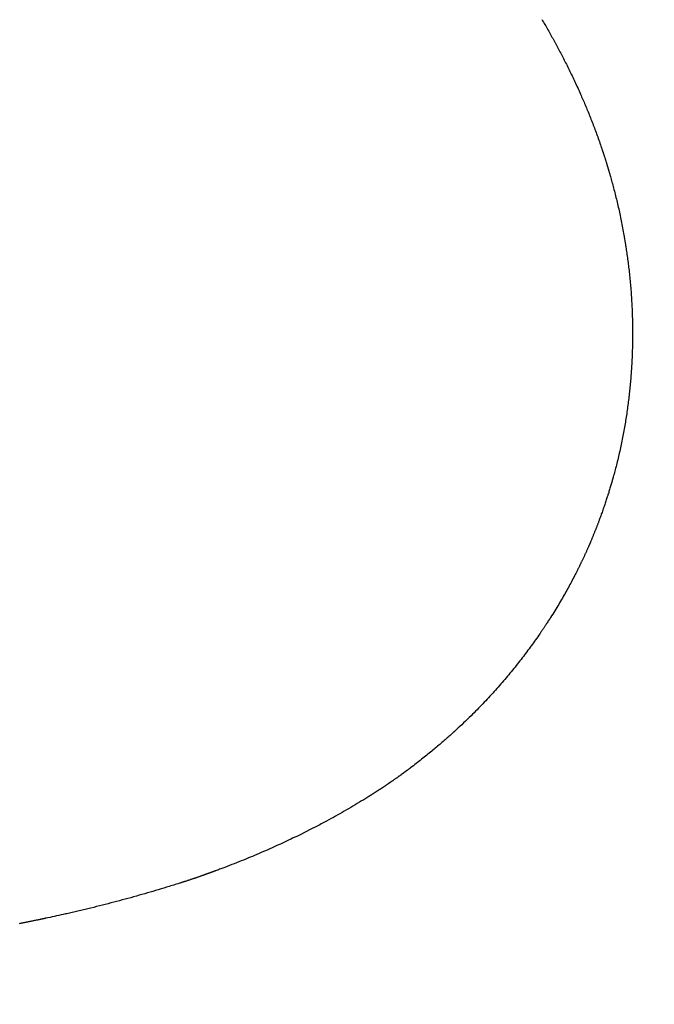
# Model space of a CAD drawing. Extents: x 15.94 to 24.74, y -2.14 to 3.85.
# Drawn here: x 21.45 to 21.47, y 0.73 to 0.78 of the extents above; entities that cross this region are included whole.
import ezdxf

# ---------------------------------------------------------------- set-up
doc = ezdxf.new("R2010")
doc.units = 0
doc.header["$MEASUREMENT"] = 0
doc.layers.add('CK_LEVEL_251', color=7, linetype='CONTINUOUS')
doc.dimstyles.new('DIMSTYLE1', dxfattribs={"dimtxt": 0.09, "dimasz": 0.09, "dimexe": 0.09, "dimexo": 0.0625, "dimgap": 0.09, "dimtad": 0, "dimtih": 1, "dimtoh": 1, "dimdec": 4, "dimzin": 0, "dimtxsty": 'STANDARD', "dimcen": 0.09, "dimazin": 3, "dimtfac": 1, "dimtdec": 4, "dimtofl": 0, "dimtmove": 0, "dimatfit": 3, "dimtolj": 1, "dimtzin": 0})

# ---------------------------------------------------------------- blocks, each defined once
blk = doc.blocks.new('*D5')
at = {"layer": 'CK_LEVEL_251', "color": 4, "linetype": 'CONTINUOUS'}
for p, q in [((21.169989, 1.386445), (21.827217, 1.386445)), ((21.804717, 1.386445), (21.804717, 0.277129)), ((21.804717, -0.393449), (21.804717, -0.046871)), ((20.949816, -0.393449), (21.827217, -0.393449))]:
    blk.add_line(p, q, dxfattribs=at)
at = {"layer": 'CK_LEVEL_251', "color": 4, "linetype": 'CONTINUOUS', "invisible_edges": 4}
for points in [[(21.804717, 1.386445), (21.818217, 1.296445), (21.791217, 1.296445)], [(21.804717, -0.393449), (21.791217, -0.303449), (21.818217, -0.303449)]]:
    blk.add_3dface(points, dxfattribs=at)
at = {"layer": 'CK_LEVEL_251', "color": 4, "linetype": 'CONTINUOUS'}
for s, p in [('  1.78', (21.444717, 0.142129)), ('[45.2mm]', (21.444717, -0.001871))]:
    blk.add_text(s, height=0.09, dxfattribs=at).set_placement(p)

msp = doc.modelspace()

# ---------------------------------------------------------------- linework, layer by layer
at = {"layer": 'CK_LEVEL_251', "color": 131, "linetype": 'CONTINUOUS'}
for points in [[(21.468858, 0.776366, 2.565157), (21.46889, 0.776311, 2.56526), (21.468923, 0.776256, 2.565363), (21.468956, 0.7762, 2.565466), (21.468989, 0.776144, 2.565569), (21.469021, 0.776087, 2.565672), (21.469054, 0.77603, 2.565774), (21.469087, 0.775973, 2.565877), (21.469119, 0.775916, 2.565979), (21.469152, 0.775859, 2.566082), (21.469168, 0.775831, 2.566133), (21.469184, 0.775803, 2.566185), (21.4692, 0.775774, 2.566236), (21.469216, 0.775746, 2.566287), (21.469232, 0.775718, 2.566339), (21.469247, 0.77569, 2.566391), (21.469263, 0.775662, 2.566443), (21.469278, 0.775635, 2.566495), (21.469293, 0.775607, 2.566547), (21.469308, 0.77558, 2.566599), (21.469323, 0.775553, 2.566651), (21.469338, 0.775527, 2.566704), (21.469353, 0.7755, 2.566757), (21.469367, 0.775474, 2.566809), (21.469382, 0.775447, 2.566862), (21.469396, 0.775421, 2.566915), (21.46941, 0.775395, 2.566968), (21.469424, 0.775369, 2.567021), (21.469455, 0.775312, 2.567139), (21.469486, 0.775255, 2.567256), (21.469517, 0.775198, 2.567374), (21.469547, 0.775141, 2.567492), (21.469578, 0.775084, 2.567609), (21.469608, 0.775027, 2.567727), (21.469638, 0.77497, 2.567845), (21.469668, 0.774912, 2.567962), (21.469699, 0.774854, 2.568079), (21.469729, 0.774796, 2.568196), (21.469759, 0.774737, 2.568312), (21.46979, 0.774678, 2.568429), (21.469821, 0.774618, 2.568545), (21.469851, 0.774558, 2.568661), (21.469882, 0.774498, 2.568776), (21.469912, 0.774437, 2.568892), (21.469943, 0.774376, 2.569007), (21.469974, 0.774314, 2.569122), (21.470004, 0.774252, 2.569237), (21.470035, 0.77419, 2.569352), (21.470065, 0.774128, 2.569467), (21.470096, 0.774065, 2.569581), (21.470126, 0.774002, 2.569696), (21.470157, 0.773939, 2.56981), (21.470187, 0.773875, 2.569924), (21.470218, 0.773811, 2.570037), (21.470248, 0.773747, 2.570151), (21.470278, 0.773682, 2.570264), (21.470309, 0.773617, 2.570378), (21.470339, 0.773552, 2.570491), (21.470369, 0.773486, 2.570604), (21.4704, 0.773419, 2.570716), (21.47043, 0.773353, 2.570829), (21.47046, 0.773286, 2.570941), (21.47049, 0.773219, 2.571053), (21.470521, 0.773151, 2.571165), (21.470546, 0.773093, 2.57126), (21.470572, 0.773035, 2.571355), (21.470597, 0.772976, 2.57145), (21.470623, 0.772918, 2.571544), (21.470648, 0.772859, 2.571639), (21.470674, 0.7728, 2.571733), (21.470699, 0.77274, 2.571827), (21.470724, 0.77268, 2.571921), (21.47075, 0.77262, 2.572015), (21.470775, 0.77256, 2.572109), (21.4708, 0.7725, 2.572202), (21.470825, 0.772439, 2.572295), (21.47085, 0.772378, 2.572388), (21.470875, 0.772317, 2.572481), (21.4709, 0.772255, 2.572574), (21.470925, 0.772194, 2.572667), (21.470949, 0.772132, 2.572759), (21.470974, 0.772069, 2.572851), (21.470999, 0.772007, 2.572943), (21.471023, 0.771944, 2.573035), (21.471048, 0.771881, 2.573127), (21.471072, 0.771817, 2.573218), (21.471096, 0.771754, 2.57331), (21.47112, 0.77169, 2.573401), (21.471145, 0.771625, 2.573492), (21.471169, 0.771561, 2.573583), (21.471192, 0.771496, 2.573674), (21.471216, 0.771431, 2.573764), (21.47124, 0.771366, 2.573855), (21.471264, 0.7713, 2.573945), (21.471287, 0.771234, 2.574035), (21.471311, 0.771168, 2.574125), (21.471334, 0.771102, 2.574215), (21.471357, 0.771035, 2.574305), (21.471381, 0.770968, 2.574394), (21.471404, 0.7709, 2.574483), (21.47141, 0.770882, 2.574508), (21.471416, 0.770863, 2.574532), (21.471423, 0.770845, 2.574557), (21.471429, 0.770826, 2.574581), (21.471435, 0.770808, 2.574605), (21.471442, 0.770789, 2.57463), (21.471448, 0.77077, 2.574654), (21.471454, 0.770752, 2.574678), (21.471461, 0.770733, 2.574702), (21.471466, 0.770718, 2.574722), (21.471471, 0.770702, 2.574741), (21.471476, 0.770687, 2.574761), (21.471481, 0.770672, 2.57478), (21.471486, 0.770657, 2.5748), (21.471492, 0.770641, 2.574819), (21.471497, 0.770626, 2.574839), (21.471502, 0.77061, 2.574858), (21.471507, 0.770595, 2.574878), (21.471515, 0.77057, 2.574909), (21.471523, 0.770546, 2.57494), (21.471532, 0.770521, 2.574971), (21.47154, 0.770496, 2.575002), (21.471548, 0.770471, 2.575033), (21.471556, 0.770447, 2.575065), (21.471564, 0.770422, 2.575096), (21.471572, 0.770398, 2.575127), (21.471579, 0.770373, 2.575159), (21.471587, 0.770349, 2.575191), (21.471594, 0.770326, 2.575223), (21.471602, 0.770302, 2.575255), (21.471609, 0.770278, 2.575287), (21.471616, 0.770255, 2.575319), (21.471623, 0.770232, 2.575352), (21.47163, 0.770209, 2.575385), (21.471637, 0.770187, 2.575418), (21.471644, 0.770164, 2.575451), (21.471648, 0.77015, 2.575471), (21.471652, 0.770136, 2.575492), (21.471656, 0.770123, 2.575513), (21.47166, 0.770109, 2.575534), (21.471664, 0.770095, 2.575554), (21.471668, 0.770082, 2.575575), (21.471672, 0.770068, 2.575596), (21.471676, 0.770055, 2.575617), (21.47168, 0.770042, 2.575638), (21.471685, 0.770025, 2.575665), (21.47169, 0.770009, 2.575691), (21.471695, 0.769993, 2.575717), (21.4717, 0.769976, 2.575743), (21.471705, 0.76996, 2.575769), (21.471709, 0.769944, 2.575796), (21.471714, 0.769928, 2.575822), (21.471719, 0.769912, 2.575848), (21.471724, 0.769895, 2.575875), (21.471733, 0.769863, 2.575927), (21.471743, 0.769831, 2.575979), (21.471752, 0.769799, 2.576032), (21.471762, 0.769766, 2.576084), (21.471771, 0.769734, 2.576136), (21.471781, 0.769701, 2.576188), (21.47179, 0.769669, 2.57624), (21.4718, 0.769636, 2.576292), (21.471809, 0.769603, 2.576343), (21.471826, 0.769541, 2.576438), (21.471844, 0.769479, 2.576533), (21.471861, 0.769417, 2.576627), (21.471879, 0.769354, 2.576721), (21.471896, 0.76929, 2.576815), (21.471913, 0.769226, 2.576908), (21.471931, 0.769161, 2.577001), (21.471948, 0.769096, 2.577094), (21.471965, 0.76903, 2.577186), (21.471983, 0.768964, 2.577277), (21.472, 0.768898, 2.577369), (21.472017, 0.76883, 2.57746), (21.472034, 0.768763, 2.57755), (21.472051, 0.768695, 2.57764), (21.472068, 0.768626, 2.57773), (21.472084, 0.768557, 2.577819), (21.472101, 0.768487, 2.577908), (21.472118, 0.768416, 2.577997), (21.472134, 0.768346, 2.578085), (21.472151, 0.768274, 2.578173), (21.472167, 0.768202, 2.57826), (21.472183, 0.76813, 2.578347), (21.472199, 0.768057, 2.578434), (21.472215, 0.767983, 2.57852), (21.472231, 0.767909, 2.578605), (21.472247, 0.767835, 2.57869), (21.472262, 0.76776, 2.578775), (21.472277, 0.767685, 2.578859), (21.472293, 0.767609, 2.578943), (21.472308, 0.767532, 2.579027), (21.472323, 0.767455, 2.579109), (21.472337, 0.767377, 2.579192), (21.472352, 0.767299, 2.579274), (21.472366, 0.76722, 2.579356), (21.472381, 0.767141, 2.579437), (21.472395, 0.767061, 2.579518), (21.472398, 0.767041, 2.579537), (21.472402, 0.767022, 2.579557), (21.472405, 0.767002, 2.579577), (21.472408, 0.766983, 2.579597), (21.472411, 0.766963, 2.579617), (21.472415, 0.766945, 2.579637), (21.472418, 0.766926, 2.579658), (21.472421, 0.766908, 2.579679), (21.472424, 0.76689, 2.5797), (21.472432, 0.766844, 2.579759), (21.472439, 0.766801, 2.579822), (21.472445, 0.766761, 2.579886), (21.472451, 0.766724, 2.579952), (21.472457, 0.766688, 2.580019), (21.472463, 0.766652, 2.580087), (21.472468, 0.766618, 2.580155), (21.472473, 0.766583, 2.580224), (21.472479, 0.766548, 2.580292), (21.472487, 0.76649, 2.580397), (21.472496, 0.76643, 2.580501), (21.472506, 0.766368, 2.580603), (21.472515, 0.766303, 2.580704), (21.472524, 0.766237, 2.580804), (21.472534, 0.766169, 2.580903), (21.472543, 0.766101, 2.581), (21.472553, 0.766031, 2.581098), (21.472562, 0.765962, 2.581195), (21.472571, 0.765892, 2.581292), (21.47258, 0.765823, 2.581388), (21.472589, 0.765753, 2.581485), (21.472597, 0.765682, 2.581581), (21.472606, 0.765611, 2.581677), (21.472614, 0.76554, 2.581772), (21.472622, 0.765468, 2.581867), (21.47263, 0.765396, 2.581962), (21.472637, 0.765323, 2.582056), (21.472645, 0.765249, 2.582149), (21.472652, 0.765174, 2.582242), (21.47266, 0.765098, 2.582334), (21.472667, 0.765022, 2.582426), (21.472674, 0.764945, 2.582517), (21.47268, 0.764868, 2.582608), (21.472687, 0.76479, 2.582698), (21.472693, 0.764711, 2.582787), (21.472699, 0.764631, 2.582876), (21.472705, 0.764551, 2.582965), (21.472711, 0.76447, 2.583053), (21.472716, 0.764389, 2.583141), (21.472721, 0.764307, 2.583229), (21.472726, 0.764224, 2.583316), (21.472731, 0.764141, 2.583402), (21.472735, 0.764058, 2.583489), (21.472739, 0.763973, 2.583574), (21.472743, 0.763889, 2.583659), (21.472744, 0.763858, 2.58369), (21.472745, 0.763827, 2.583721), (21.472747, 0.763796, 2.583752), (21.472748, 0.763765, 2.583783), (21.472749, 0.763735, 2.583815), (21.47275, 0.763704, 2.583846), (21.472751, 0.763674, 2.583878), (21.472752, 0.763645, 2.58391), (21.472753, 0.763615, 2.583942), (21.472755, 0.763541, 2.58403), (21.472757, 0.76347, 2.584119), (21.472759, 0.763401, 2.584211), (21.47276, 0.763334, 2.584304), (21.472761, 0.763269, 2.584399), (21.472762, 0.763205, 2.584494), (21.472763, 0.76314, 2.58459), (21.472764, 0.763076, 2.584686), (21.472764, 0.763011, 2.584781), (21.472765, 0.762945, 2.584875), (21.472765, 0.762878, 2.584968), (21.472765, 0.76281, 2.58506), (21.472764, 0.762741, 2.585152), (21.472764, 0.762671, 2.585243), (21.472764, 0.762601, 2.585334), (21.472763, 0.76253, 2.585424), (21.472762, 0.762459, 2.585515), (21.472761, 0.762388, 2.585605), (21.472759, 0.762321, 2.585691), (21.472758, 0.762253, 2.585778), (21.472756, 0.762185, 2.585864), (21.472754, 0.762117, 2.585951), (21.472752, 0.762049, 2.586037), (21.47275, 0.761981, 2.586123), (21.472747, 0.761913, 2.586209), (21.472745, 0.761845, 2.586295), (21.472742, 0.761776, 2.586381), (21.472739, 0.761708, 2.586466), (21.472735, 0.761639, 2.586551), (21.472732, 0.76157, 2.586635), (21.472728, 0.761501, 2.58672), (21.472724, 0.761432, 2.586804), (21.47272, 0.761362, 2.586888), (21.472716, 0.761292, 2.586972), (21.472711, 0.761223, 2.587056), (21.472706, 0.761153, 2.58714), (21.472701, 0.761083, 2.587223), (21.472696, 0.761013, 2.587306), (21.472691, 0.760943, 2.587389), (21.472685, 0.760872, 2.587471), (21.472679, 0.760802, 2.587554), (21.472673, 0.760732, 2.587636), (21.472667, 0.760661, 2.587719), (21.47266, 0.76059, 2.587801), (21.472654, 0.760519, 2.587883), (21.472647, 0.760448, 2.587965), (21.472639, 0.760377, 2.588046), (21.472632, 0.760306, 2.588128), (21.472624, 0.760235, 2.588209), (21.472616, 0.760163, 2.58829), (21.472608, 0.760091, 2.588371), (21.4726, 0.76002, 2.588452), (21.472591, 0.759948, 2.588533), (21.472582, 0.759876, 2.588613), (21.472573, 0.759804, 2.588694), (21.472563, 0.759732, 2.588774), (21.472554, 0.759659, 2.588854), (21.472544, 0.759587, 2.588934), (21.472534, 0.759515, 2.589014), (21.472523, 0.759442, 2.589094), (21.472513, 0.759369, 2.589173), (21.472502, 0.759297, 2.589253), (21.472491, 0.759224, 2.589332), (21.472479, 0.759151, 2.589412), (21.472468, 0.759078, 2.589491), (21.472456, 0.759005, 2.58957), (21.472444, 0.758932, 2.589649), (21.472431, 0.758858, 2.589728), (21.472418, 0.758785, 2.589807), (21.472405, 0.758711, 2.589886), (21.472392, 0.758637, 2.589964), (21.472378, 0.758564, 2.590042), (21.472365, 0.758489, 2.590121), (21.47235, 0.758415, 2.590199), (21.472336, 0.758341, 2.590277), (21.472321, 0.758266, 2.590355), (21.472306, 0.758192, 2.590433), (21.472291, 0.758118, 2.590511), (21.472276, 0.758043, 2.590589), (21.47226, 0.757969, 2.590667), (21.472244, 0.757896, 2.590745), (21.472228, 0.757822, 2.590824), (21.472212, 0.757748, 2.590902), (21.472195, 0.757674, 2.590981), (21.472178, 0.7576, 2.59106), (21.472161, 0.757526, 2.591138), (21.472143, 0.757451, 2.591215), (21.472125, 0.757375, 2.591292), (21.472106, 0.757299, 2.591367), (21.472087, 0.757221, 2.591442), (21.47207, 0.757155, 2.591504), (21.472053, 0.757088, 2.591566), (21.472036, 0.757022, 2.591627), (21.472018, 0.756956, 2.591689), (21.472001, 0.756891, 2.591752), (21.471984, 0.756828, 2.591816), (21.471968, 0.756766, 2.591882), (21.471951, 0.756707, 2.59195), (21.471936, 0.756651, 2.592021), (21.471931, 0.756634, 2.592044), (21.471926, 0.756616, 2.592068), (21.471921, 0.756599, 2.592092), (21.471917, 0.756582, 2.592117), (21.471912, 0.756566, 2.592141), (21.471907, 0.756549, 2.592166), (21.471903, 0.756533, 2.59219), (21.471898, 0.756517, 2.592215), (21.471893, 0.7565, 2.59224), (21.471881, 0.756458, 2.592304), (21.471869, 0.756415, 2.592367), (21.471856, 0.756372, 2.59243), (21.471843, 0.756329, 2.592493), (21.471831, 0.756285, 2.592556), (21.471818, 0.756241, 2.592619), (21.471804, 0.756197, 2.592681), (21.471791, 0.756153, 2.592743), (21.471778, 0.756108, 2.592805), (21.471764, 0.756063, 2.592866), (21.47175, 0.756018, 2.592928), (21.471736, 0.755973, 2.592989), (21.471722, 0.755928, 2.593049), (21.471707, 0.755882, 2.59311), (21.471693, 0.755836, 2.59317), (21.471678, 0.755789, 2.593231), (21.471663, 0.755743, 2.59329), (21.471648, 0.755696, 2.59335), (21.471633, 0.755649, 2.59341), (21.471617, 0.755602, 2.593469), (21.471601, 0.755554, 2.593528), (21.471586, 0.755507, 2.593587), (21.471569, 0.755459, 2.593645), (21.471553, 0.755411, 2.593703), (21.471537, 0.755362, 2.593761), (21.47152, 0.755314, 2.593819), (21.471503, 0.755265, 2.593877), (21.471486, 0.755216, 2.593934), (21.471469, 0.755167, 2.593991), (21.471451, 0.755117, 2.594048), (21.471434, 0.755067, 2.594105), (21.471416, 0.755017, 2.594162), (21.471398, 0.754967, 2.594218), (21.471379, 0.754917, 2.594274), (21.471361, 0.754867, 2.59433), (21.471342, 0.754816, 2.594386), (21.471332, 0.754789, 2.594415), (21.471322, 0.754763, 2.594444), (21.471312, 0.754736, 2.594473), (21.471302, 0.754709, 2.594502), (21.471292, 0.754683, 2.59453), (21.471282, 0.754656, 2.594559), (21.471272, 0.754629, 2.594588), (21.471262, 0.754603, 2.594617), (21.471252, 0.754576, 2.594646), (21.471241, 0.754549, 2.594677), (21.47123, 0.754521, 2.594708), (21.471219, 0.754493, 2.594739), (21.471209, 0.754465, 2.59477), (21.471198, 0.754438, 2.594801), (21.471187, 0.754411, 2.594833), (21.471177, 0.754383, 2.594864), (21.471166, 0.754356, 2.594896), (21.471155, 0.754329, 2.594927), (21.471144, 0.7543, 2.594962), (21.471132, 0.754271, 2.594997), (21.47112, 0.754243, 2.595032), (21.471109, 0.754214, 2.595067), (21.471098, 0.754186, 2.595102), (21.471086, 0.754158, 2.595138), (21.471075, 0.754131, 2.595174), (21.471064, 0.754103, 2.59521), (21.471053, 0.754076, 2.595247), (21.471041, 0.754047, 2.595288), (21.471029, 0.754018, 2.595329), (21.471017, 0.753989, 2.595371), (21.471005, 0.75396, 2.595413), (21.470993, 0.753932, 2.595454), (21.470981, 0.753904, 2.595497), (21.470969, 0.753876, 2.595539), (21.470958, 0.753848, 2.595581), (21.470946, 0.75382, 2.595623), (21.470945, 0.753818, 2.595626), (21.470944, 0.753816, 2.59563), (21.470943, 0.753813, 2.595633), (21.470942, 0.753811, 2.595636), (21.470941, 0.753809, 2.59564), (21.47094, 0.753807, 2.595643), (21.470939, 0.753804, 2.595646), (21.470938, 0.753802, 2.595649), (21.470937, 0.7538, 2.595652), (21.470935, 0.753795, 2.595658), (21.470933, 0.753791, 2.595663), (21.470931, 0.753786, 2.595669), (21.470929, 0.753781, 2.595674), (21.470927, 0.753776, 2.595679), (21.470925, 0.753771, 2.595684), (21.470923, 0.753766, 2.595689), (21.470921, 0.753761, 2.595694), (21.470918, 0.753756, 2.595699), (21.470914, 0.753745, 2.595708), (21.470909, 0.753733, 2.595717), (21.470904, 0.753722, 2.595726), (21.470898, 0.75371, 2.595734), (21.470893, 0.753697, 2.595742), (21.470888, 0.753685, 2.595749), (21.470882, 0.753672, 2.595757), (21.470877, 0.75366, 2.595763), (21.470871, 0.753647, 2.59577), (21.470861, 0.753624, 2.595781), (21.470851, 0.7536, 2.59579), (21.470841, 0.753577, 2.595799), (21.47083, 0.753553, 2.595807), (21.470819, 0.753529, 2.595815), (21.470809, 0.753505, 2.595821), (21.470798, 0.75348, 2.595827), (21.470787, 0.753456, 2.595832), (21.470776, 0.753431, 2.595837), (21.470763, 0.753404, 2.595842), (21.470751, 0.753376, 2.595846), (21.470738, 0.753349, 2.59585), (21.470726, 0.753321, 2.595853), (21.470713, 0.753293, 2.595856), (21.4707, 0.753266, 2.595859), (21.470688, 0.753238, 2.59586), (21.470675, 0.753211, 2.595862), (21.470662, 0.753183, 2.595863), (21.470649, 0.753155, 2.595864), (21.470636, 0.753128, 2.595864), (21.470623, 0.7531, 2.595865), (21.47061, 0.753073, 2.595864), (21.470597, 0.753045, 2.595864), (21.470583, 0.753017, 2.595863), (21.47057, 0.75299, 2.595862), (21.470557, 0.752962, 2.595861), (21.470543, 0.752935, 2.59586), (21.470542, 0.752932, 2.59586), (21.470541, 0.75293, 2.59586), (21.47054, 0.752927, 2.595859), (21.470539, 0.752925, 2.595859), (21.470537, 0.752923, 2.595859), (21.470536, 0.75292, 2.595859), (21.470535, 0.752918, 2.595859), (21.470534, 0.752915, 2.595859), (21.470533, 0.752913, 2.595859), (21.470532, 0.752911, 2.595858), (21.470531, 0.75291, 2.595858), (21.470531, 0.752909, 2.595858), (21.47053, 0.752908, 2.595858), (21.47053, 0.752906, 2.595858), (21.470529, 0.752905, 2.595858), (21.470528, 0.752904, 2.595858), (21.470528, 0.752902, 2.595858), (21.470527, 0.752901, 2.595858), (21.470527, 0.752901, 2.595858), (21.470526, 0.7529, 2.595858), (21.470526, 0.752899, 2.595858), (21.470526, 0.752899, 2.595858), (21.470525, 0.752898, 2.595858), (21.470525, 0.752897, 2.595858), (21.470525, 0.752897, 2.595858), (21.470524, 0.752896, 2.595857), (21.470524, 0.752895, 2.595857), (21.470524, 0.752895, 2.595857), (21.470524, 0.752895, 2.595857), (21.470524, 0.752894, 2.595857), (21.470524, 0.752894, 2.595857), (21.470523, 0.752894, 2.595857), (21.470523, 0.752893, 2.595857), (21.470523, 0.752893, 2.595857), (21.470523, 0.752893, 2.595857), (21.470523, 0.752892, 2.595857), (21.470523, 0.752892, 2.595857), (21.470523, 0.752892, 2.595857), (21.470522, 0.752892, 2.595857), (21.470522, 0.752892, 2.595857), (21.470522, 0.752891, 2.595857), (21.470522, 0.752891, 2.595857), (21.470522, 0.752891, 2.595857), (21.470522, 0.752891, 2.595857), (21.470522, 0.752891, 2.595857), (21.470497, 0.75284, 2.595872), (21.470477, 0.752799, 2.595903), (21.47046, 0.752765, 2.595947), (21.470447, 0.752738, 2.596001), (21.470435, 0.752715, 2.596064), (21.470426, 0.752696, 2.596133), (21.470416, 0.752678, 2.596204), (21.470407, 0.75266, 2.596275), (21.470398, 0.75264, 2.596344), (21.470386, 0.752618, 2.596408), (21.470374, 0.752593, 2.596468), (21.47036, 0.752566, 2.596524), (21.470345, 0.752538, 2.596577), (21.47033, 0.752507, 2.596628), (21.470314, 0.752475, 2.596676), (21.470297, 0.752443, 2.596724), (21.47028, 0.75241, 2.596771), (21.470263, 0.752378, 2.596818), (21.47023, 0.752313, 2.596915), (21.470197, 0.75225, 2.597013), (21.470164, 0.752188, 2.597114), (21.470132, 0.752127, 2.597216), (21.470099, 0.752065, 2.59732), (21.470066, 0.752004, 2.597424), (21.470033, 0.751943, 2.597527), (21.469999, 0.751881, 2.597631), (21.469964, 0.751818, 2.597733), (21.469929, 0.751754, 2.597834), (21.469893, 0.751689, 2.597934), (21.469856, 0.751624, 2.598032), (21.469818, 0.751557, 2.59813), (21.46978, 0.75149, 2.598226), (21.469741, 0.751423, 2.598322), (21.469702, 0.751355, 2.598418), (21.469662, 0.751286, 2.598512), (21.469621, 0.751218, 2.598607), (21.469581, 0.751149, 2.598702), (21.469539, 0.75108, 2.598797), (21.469497, 0.75101, 2.598892), (21.469455, 0.75094, 2.598986), (21.469412, 0.75087, 2.59908), (21.469368, 0.7508, 2.599173), (21.469324, 0.750728, 2.599265), (21.469278, 0.750656, 2.599356), (21.469232, 0.750583, 2.599446), (21.469208, 0.750546, 2.599492), (21.469184, 0.750508, 2.599538), (21.469159, 0.75047, 2.599583), (21.469135, 0.750432, 2.599629), (21.46911, 0.750394, 2.599675), (21.469086, 0.750357, 2.599721), (21.469062, 0.75032, 2.599767), (21.469038, 0.750284, 2.599815), (21.469015, 0.750248, 2.599862), (21.468999, 0.750225, 2.599895), (21.468984, 0.750202, 2.599928), (21.468969, 0.750179, 2.599961), (21.468954, 0.750157, 2.599995), (21.468939, 0.750135, 2.600029), (21.468924, 0.750113, 2.600063), (21.46891, 0.750092, 2.600098), (21.468896, 0.750071, 2.600133), (21.468882, 0.750051, 2.600168), (21.468869, 0.750031, 2.600204), (21.468856, 0.750011, 2.600241), (21.468842, 0.749992, 2.600277), (21.46883, 0.749973, 2.600314), (21.468817, 0.749954, 2.600351), (21.468804, 0.749936, 2.600388), (21.468791, 0.749917, 2.600425), (21.468779, 0.749899, 2.600463), (21.468766, 0.74988, 2.6005), (21.468723, 0.749818, 2.600623), (21.468679, 0.749755, 2.600746), (21.468634, 0.749691, 2.600868), (21.468588, 0.749627, 2.60099), (21.468542, 0.749562, 2.601111), (21.468496, 0.749496, 2.601232), (21.468449, 0.749431, 2.601352), (21.468401, 0.749366, 2.601472), (21.468354, 0.7493, 2.601593), (21.468305, 0.749234, 2.601715), (21.468257, 0.749168, 2.601837), (21.468208, 0.749103, 2.601959), (21.468158, 0.749037, 2.602081), (21.468109, 0.748972, 2.602203), (21.468059, 0.748906, 2.602325), (21.468009, 0.748841, 2.602447), (21.467959, 0.748776, 2.602569), (21.467908, 0.74871, 2.60269), (21.467856, 0.748644, 2.602813), (21.467804, 0.748578, 2.602935), (21.467752, 0.748512, 2.603058), (21.467699, 0.748446, 2.60318), (21.467645, 0.74838, 2.603302), (21.467592, 0.748313, 2.603424), (21.467538, 0.748247, 2.603545), (21.467483, 0.748181, 2.603667), (21.467429, 0.748115, 2.603788), (21.467373, 0.748049, 2.60391), (21.467318, 0.747982, 2.604032), (21.467261, 0.747916, 2.604154), (21.467205, 0.74785, 2.604276), (21.467148, 0.747783, 2.604397), (21.467091, 0.747717, 2.604519), (21.467033, 0.747651, 2.60464), (21.466975, 0.747585, 2.604761), (21.466916, 0.747518, 2.604881), (21.466857, 0.747452, 2.605002), (21.466798, 0.747386, 2.605122), (21.466738, 0.74732, 2.605242), (21.466678, 0.747254, 2.605362), (21.466617, 0.747188, 2.605482), (21.466557, 0.747123, 2.605602), (21.466496, 0.747057, 2.605722), (21.466435, 0.746992, 2.605842), (21.466374, 0.746928, 2.605963), (21.466313, 0.746864, 2.606083), (21.466252, 0.7468, 2.606203), (21.46619, 0.746736, 2.606324), (21.466128, 0.746672, 2.606444), (21.466066, 0.746608, 2.606563), (21.466002, 0.746544, 2.606682), (21.465937, 0.746479, 2.606801), (21.465871, 0.746413, 2.606918), (21.465803, 0.746347, 2.607034), (21.465724, 0.746269, 2.607166), (21.465643, 0.746191, 2.607296), (21.465562, 0.746114, 2.607427), (21.465482, 0.746037, 2.607558), (21.465403, 0.745962, 2.607691), (21.465326, 0.74589, 2.607826), (21.465252, 0.745821, 2.607964), (21.465182, 0.745756, 2.608105), (21.465117, 0.745697, 2.608252), (21.465106, 0.745687, 2.608278), (21.465095, 0.745677, 2.608305), (21.465085, 0.745667, 2.608332), (21.465074, 0.745658, 2.608358), (21.465064, 0.745648, 2.608385), (21.465053, 0.745639, 2.608413), (21.465043, 0.74563, 2.60844), (21.465033, 0.74562, 2.608467), (21.465023, 0.745611, 2.608494), (21.464982, 0.745574, 2.608603), (21.464941, 0.745537, 2.608711), (21.464899, 0.745501, 2.608819), (21.464858, 0.745463, 2.608927), (21.464816, 0.745426, 2.609035), (21.464773, 0.745388, 2.609142), (21.46473, 0.745351, 2.609249), (21.464686, 0.745312, 2.609356), (21.464642, 0.745273, 2.609462), (21.464597, 0.745234, 2.609567), (21.464551, 0.745195, 2.609672), (21.464505, 0.745154, 2.609776), (21.464457, 0.745114, 2.609879), (21.464409, 0.745073, 2.609983), (21.464361, 0.745031, 2.610085), (21.464311, 0.74499, 2.610187), (21.464262, 0.744948, 2.610289), (21.464211, 0.744905, 2.61039), (21.46416, 0.744863, 2.610491), (21.464108, 0.74482, 2.610592), (21.464055, 0.744776, 2.610692), (21.464002, 0.744733, 2.610791), (21.463949, 0.744689, 2.610891), (21.463895, 0.744645, 2.61099), (21.46384, 0.744601, 2.611088), (21.463785, 0.744557, 2.611186), (21.463729, 0.744513, 2.611284), (21.463673, 0.744468, 2.611382), (21.463616, 0.744423, 2.61148), (21.463558, 0.744378, 2.611577), (21.4635, 0.744332, 2.611674), (21.463441, 0.744286, 2.61177), (21.463381, 0.744241, 2.611866), (21.46332, 0.744194, 2.611961), (21.463259, 0.744148, 2.612055), (21.463197, 0.744101, 2.612149), (21.463187, 0.744093, 2.612165), (21.463176, 0.744085, 2.612181), (21.463165, 0.744077, 2.612197), (21.463154, 0.744069, 2.612213), (21.463143, 0.74406, 2.612229), (21.463132, 0.744052, 2.612245), (21.463121, 0.744044, 2.612261), (21.46311, 0.744036, 2.612277), (21.463099, 0.744028, 2.612293), (21.463091, 0.744022, 2.612304), (21.463083, 0.744016, 2.612316), (21.463075, 0.74401, 2.612327), (21.463067, 0.744004, 2.612339), (21.46306, 0.743998, 2.61235), (21.463052, 0.743992, 2.612362), (21.463044, 0.743987, 2.612374), (21.463037, 0.743981, 2.612386), (21.463029, 0.743976, 2.612398), (21.463022, 0.743971, 2.61241), (21.463015, 0.743965, 2.612422), (21.463009, 0.743961, 2.612435), (21.463002, 0.743956, 2.612448), (21.462996, 0.743951, 2.61246), (21.46299, 0.743947, 2.612473), (21.462984, 0.743942, 2.612486), (21.462978, 0.743938, 2.612499), (21.462972, 0.743934, 2.612513), (21.462969, 0.743931, 2.612521), (21.462965, 0.743929, 2.612529), (21.462962, 0.743926, 2.612538), (21.462959, 0.743924, 2.612546), (21.462956, 0.743922, 2.612555), (21.462953, 0.743919, 2.612563), (21.46295, 0.743917, 2.612571), (21.462947, 0.743915, 2.61258), (21.462944, 0.743913, 2.612589), (21.46294, 0.74391, 2.612599), (21.462937, 0.743908, 2.61261), (21.462933, 0.743905, 2.61262), (21.46293, 0.743903, 2.612631), (21.462926, 0.7439, 2.612642), (21.462923, 0.743898, 2.612652), (21.462919, 0.743895, 2.612663), (21.462916, 0.743893, 2.612674), (21.462913, 0.74389, 2.612685), (21.462905, 0.743885, 2.612708), (21.462897, 0.743879, 2.612732), (21.462889, 0.743873, 2.612755), (21.462881, 0.743867, 2.612778), (21.462873, 0.743861, 2.612802), (21.462865, 0.743855, 2.612825), (21.462856, 0.743849, 2.612848), (21.462847, 0.743842, 2.61287), (21.462838, 0.743836, 2.612893), (21.462828, 0.743829, 2.612916), (21.462819, 0.743822, 2.612938), (21.462809, 0.743815, 2.61296), (21.462799, 0.743807, 2.612982), (21.462788, 0.7438, 2.613004), (21.462777, 0.743792, 2.613026), (21.462767, 0.743784, 2.613047), (21.462755, 0.743776, 2.613068), (21.462744, 0.743768, 2.61309), (21.462729, 0.743757, 2.613117), (21.462714, 0.743746, 2.613144), (21.462698, 0.743735, 2.61317), (21.462682, 0.743723, 2.613196), (21.462665, 0.743711, 2.613222), (21.462648, 0.743699, 2.613248), (21.462631, 0.743687, 2.613273), (21.462614, 0.743675, 2.613298), (21.462596, 0.743662, 2.613322), (21.462578, 0.743649, 2.613347), (21.46256, 0.743636, 2.61337), (21.462541, 0.743623, 2.613394), (21.462522, 0.743609, 2.613417), (21.462503, 0.743596, 2.61344), (21.462483, 0.743582, 2.613463), (21.462463, 0.743568, 2.613485), (21.462443, 0.743554, 2.613507), (21.462423, 0.74354, 2.613528), (21.462417, 0.743536, 2.613534), (21.462412, 0.743533, 2.61354), (21.462407, 0.743529, 2.613545), (21.462401, 0.743525, 2.613551), (21.462396, 0.743522, 2.613556), (21.462391, 0.743518, 2.613562), (21.462385, 0.743514, 2.613567), (21.46238, 0.74351, 2.613573), (21.462374, 0.743507, 2.613578), (21.462367, 0.743502, 2.613586), (21.46236, 0.743497, 2.613593), (21.462353, 0.743492, 2.613601), (21.462346, 0.743487, 2.613609), (21.462339, 0.743482, 2.613616), (21.462331, 0.743477, 2.613624), (21.462324, 0.743472, 2.613631), (21.462317, 0.743468, 2.613639), (21.46231, 0.743463, 2.613647), (21.462301, 0.743457, 2.613656), (21.462293, 0.743451, 2.613666), (21.462284, 0.743445, 2.613675), (21.462275, 0.743439, 2.613685), (21.462267, 0.743433, 2.613694), (21.462258, 0.743427, 2.613704), (21.46225, 0.743422, 2.613714), (21.462241, 0.743416, 2.613724), (21.462233, 0.74341, 2.613733), (21.462223, 0.743404, 2.613745), (21.462213, 0.743397, 2.613757), (21.462203, 0.74339, 2.613768), (21.462194, 0.743384, 2.61378), (21.462184, 0.743377, 2.613792), (21.462174, 0.743371, 2.613804), (21.462165, 0.743364, 2.613815), (21.462155, 0.743358, 2.613827), (21.462146, 0.743351, 2.613839), (21.462135, 0.743344, 2.613853), (21.462125, 0.743337, 2.613867), (21.462114, 0.74333, 2.613881), (21.462104, 0.743323, 2.613894), (21.462093, 0.743316, 2.613908), (21.462083, 0.743309, 2.613922), (21.462073, 0.743302, 2.613936), (21.462063, 0.743295, 2.613951), (21.462052, 0.743289, 2.613965), (21.462041, 0.743281, 2.613981), (21.46203, 0.743274, 2.613997), (21.462019, 0.743267, 2.614013), (21.462008, 0.743259, 2.614029), (21.461998, 0.743252, 2.614045), (21.461987, 0.743245, 2.614061), (21.461976, 0.743238, 2.614077), (21.461966, 0.743231, 2.614094), (21.461955, 0.743224, 2.61411), (21.461944, 0.743217, 2.614128), (21.461933, 0.743209, 2.614147), (21.461922, 0.743202, 2.614165), (21.461911, 0.743195, 2.614183), (21.4619, 0.743188, 2.614202), (21.46189, 0.743181, 2.61422), (21.461879, 0.743174, 2.614239), (21.461869, 0.743167, 2.614258), (21.461858, 0.74316, 2.614276), (21.461847, 0.743153, 2.614297), (21.461836, 0.743146, 2.614317), (21.461826, 0.743139, 2.614338), (21.461815, 0.743132, 2.614359), (21.461805, 0.743125, 2.614379), (21.461794, 0.743118, 2.6144), (21.461784, 0.743112, 2.614421), (21.461774, 0.743105, 2.614442), (21.461764, 0.743099, 2.614463), (21.461761, 0.743096, 2.614471), (21.461757, 0.743094, 2.614478), (21.461754, 0.743092, 2.614485), (21.461751, 0.74309, 2.614492), (21.461748, 0.743088, 2.614499), (21.461744, 0.743086, 2.614506), (21.461741, 0.743084, 2.614513), (21.461738, 0.743082, 2.614521), (21.461735, 0.74308, 2.614528), (21.461731, 0.743077, 2.614537), (21.461727, 0.743074, 2.614546), (21.461722, 0.743072, 2.614556), (21.461718, 0.743069, 2.614565), (21.461714, 0.743066, 2.614574), (21.46171, 0.743064, 2.614583), (21.461706, 0.743061, 2.614593), (21.461702, 0.743058, 2.614602), (21.461698, 0.743056, 2.614611), (21.461693, 0.743052, 2.614623), (21.461688, 0.743049, 2.614634), (21.461683, 0.743046, 2.614646), (21.461678, 0.743043, 2.614657), (21.461672, 0.743039, 2.614669), (21.461667, 0.743036, 2.614681), (21.461662, 0.743033, 2.614692), (21.461657, 0.74303, 2.614704), (21.461652, 0.743026, 2.614715), (21.461646, 0.743022, 2.614729), (21.46164, 0.743018, 2.614743), (21.461634, 0.743015, 2.614757), (21.461628, 0.743011, 2.614771), (21.461622, 0.743007, 2.614785), (21.461616, 0.743003, 2.614799), (21.46161, 0.742999, 2.614813), (21.461604, 0.742995, 2.614827), (21.461597, 0.742991, 2.614841), (21.46159, 0.742987, 2.614857), (21.461583, 0.742982, 2.614874), (21.461576, 0.742977, 2.61489), (21.461569, 0.742973, 2.614907), (21.461561, 0.742968, 2.614923), (21.461554, 0.742964, 2.61494), (21.461547, 0.742959, 2.614956), (21.46154, 0.742954, 2.614973), (21.461533, 0.74295, 2.614989), (21.461524, 0.742945, 2.615009), (21.461516, 0.742939, 2.615028), (21.461507, 0.742934, 2.615047), (21.461499, 0.742929, 2.615066), (21.461491, 0.742923, 2.615085), (21.461482, 0.742918, 2.615105), (21.461474, 0.742913, 2.615124), (21.461465, 0.742907, 2.615143), (21.461457, 0.742902, 2.615162), (21.461447, 0.742896, 2.615184), (21.461438, 0.74289, 2.615206), (21.461428, 0.742884, 2.615228), (21.461418, 0.742878, 2.61525), (21.461409, 0.742872, 2.615272), (21.461399, 0.742866, 2.615294), (21.461389, 0.742859, 2.615316), (21.461379, 0.742853, 2.615338), (21.46137, 0.742847, 2.61536), (21.461359, 0.74284, 2.615385), (21.461348, 0.742834, 2.61541), (21.461337, 0.742827, 2.615435), (21.461326, 0.74282, 2.61546), (21.461315, 0.742813, 2.615485), (21.461304, 0.742806, 2.61551), (21.461292, 0.742799, 2.615535), (21.461281, 0.742792, 2.61556), (21.46127, 0.742785, 2.615585), (21.461179, 0.742728, 2.615791), (21.461086, 0.742672, 2.615997), (21.460994, 0.742616, 2.616203), (21.460901, 0.742559, 2.616409), (21.460808, 0.742504, 2.616615), (21.460715, 0.742448, 2.616821), (21.460621, 0.742393, 2.617027), (21.460527, 0.742338, 2.617233), (21.460433, 0.742283, 2.617439), (21.46034, 0.742229, 2.617643), (21.460247, 0.742176, 2.617846), (21.460153, 0.742122, 2.61805), (21.460059, 0.742069, 2.618253), (21.459965, 0.742017, 2.618456), (21.45987, 0.741964, 2.61866), (21.459774, 0.741912, 2.618862), (21.459678, 0.741859, 2.619065), (21.459581, 0.741807, 2.619267), (21.459523, 0.741775, 2.619389), (21.459464, 0.741744, 2.619511), (21.459405, 0.741713, 2.619632), (21.459346, 0.741681, 2.619754), (21.459287, 0.74165, 2.619875), (21.459227, 0.741619, 2.619997), (21.459168, 0.741589, 2.620119), (21.459109, 0.741558, 2.62024), (21.45905, 0.741527, 2.620362), (21.459021, 0.741512, 2.620423), (21.458991, 0.741497, 2.620484), (21.458962, 0.741482, 2.620546), (21.458933, 0.741468, 2.620607), (21.458904, 0.741453, 2.620668), (21.458876, 0.741438, 2.620729), (21.458847, 0.741424, 2.620791), (21.458819, 0.741409, 2.620853), (21.458791, 0.741395, 2.620914), (21.458763, 0.741381, 2.620976), (21.458736, 0.741367, 2.621039), (21.458708, 0.741354, 2.621101), (21.458681, 0.74134, 2.621163), (21.458655, 0.741327, 2.621226), (21.458628, 0.741314, 2.621288), (21.458601, 0.7413, 2.621351), (21.458575, 0.741287, 2.621414), (21.458548, 0.741274, 2.621476), (21.458462, 0.741231, 2.621684), (21.458375, 0.741189, 2.621892), (21.458289, 0.741147, 2.622099), (21.458203, 0.741105, 2.622307), (21.458116, 0.741064, 2.622515), (21.45803, 0.741022, 2.622723), (21.457943, 0.740981, 2.622931), (21.457855, 0.74094, 2.623139), (21.457767, 0.740899, 2.623346), (21.457679, 0.740858, 2.623552), (21.457589, 0.740816, 2.623759), (21.457499, 0.740775, 2.623965), (21.457409, 0.740734, 2.624171), (21.457318, 0.740692, 2.624376), (21.457226, 0.740651, 2.624581), (21.457134, 0.74061, 2.624786), (21.457041, 0.740569, 2.624991), (21.456948, 0.740528, 2.625196), (21.456854, 0.740487, 2.625401), (21.45676, 0.740446, 2.625605), (21.456666, 0.740406, 2.625809), (21.456571, 0.740365, 2.626014), (21.456476, 0.740325, 2.626218), (21.456381, 0.740284, 2.626421), (21.456284, 0.740244, 2.626625), (21.456188, 0.740204, 2.626829), (21.456091, 0.740164, 2.627032), (21.455994, 0.740125, 2.627236), (21.455896, 0.740085, 2.627439), (21.455797, 0.740045, 2.627642), (21.455698, 0.740006, 2.627845), (21.455599, 0.739967, 2.628048), (21.455499, 0.739928, 2.628251), (21.455399, 0.739889, 2.628454), (21.455298, 0.73985, 2.628656), (21.455198, 0.739811, 2.628858), (21.455152, 0.739794, 2.62895), (21.455106, 0.739777, 2.629041), (21.45506, 0.73976, 2.629132), (21.455014, 0.739742, 2.629224), (21.454968, 0.739725, 2.629315), (21.454922, 0.739708, 2.629406), (21.454876, 0.739691, 2.629497), (21.45483, 0.739674, 2.629588), (21.454783, 0.739657, 2.629679), (21.454776, 0.739654, 2.629694), (21.454768, 0.739651, 2.629709), (21.45476, 0.739648, 2.629724), (21.454753, 0.739646, 2.629739), (21.454745, 0.739643, 2.629754), (21.454737, 0.73964, 2.629769), (21.45473, 0.739637, 2.629784), (21.454722, 0.739634, 2.629799), (21.454714, 0.739632, 2.629814), (21.45471, 0.73963, 2.629822), (21.454706, 0.739629, 2.62983), (21.454702, 0.739627, 2.629839), (21.454698, 0.739626, 2.629847), (21.454694, 0.739624, 2.629855), (21.45469, 0.739623, 2.629863), (21.454686, 0.739621, 2.629871), (21.454681, 0.73962, 2.629879), (21.454677, 0.739618, 2.629887), (21.454676, 0.739618, 2.629889), (21.454675, 0.739617, 2.629891), (21.454674, 0.739617, 2.629893), (21.454673, 0.739616, 2.629896), (21.454672, 0.739616, 2.629898), (21.454671, 0.739616, 2.6299), (21.45467, 0.739615, 2.629902), (21.454668, 0.739615, 2.629904), (21.454667, 0.739614, 2.629906), (21.454666, 0.739614, 2.629908), (21.454665, 0.739614, 2.62991), (21.454664, 0.739613, 2.629913), (21.454663, 0.739613, 2.629915), (21.454662, 0.739613, 2.629917), (21.454661, 0.739612, 2.629919), (21.45466, 0.739612, 2.629921), (21.454659, 0.739611, 2.629923), (21.454658, 0.739611, 2.629925), (21.454655, 0.73961, 2.62993), (21.454653, 0.739609, 2.629935), (21.45465, 0.739608, 2.62994), (21.454648, 0.739607, 2.629945), (21.454645, 0.739606, 2.62995), (21.454642, 0.739605, 2.629955), (21.45464, 0.739604, 2.62996), (21.454637, 0.739603, 2.629965), (21.454635, 0.739603, 2.62997)], [(21.454635, 0.739603, 2.62997), (21.45463, 0.739601, 2.629999), (21.454625, 0.739599, 2.630027), (21.45462, 0.739597, 2.630055), (21.454614, 0.739595, 2.630083), (21.454609, 0.739593, 2.630111), (21.454603, 0.739591, 2.630139), (21.454597, 0.739589, 2.630167), (21.454591, 0.739587, 2.630195), (21.454584, 0.739584, 2.630223), (21.454575, 0.739581, 2.630255), (21.454566, 0.739578, 2.630287), (21.454556, 0.739574, 2.630319), (21.454546, 0.73957, 2.630351), (21.454535, 0.739566, 2.630383), (21.454524, 0.739562, 2.630415), (21.454512, 0.739558, 2.630446), (21.454501, 0.739554, 2.630478), (21.454489, 0.73955, 2.630509), (21.454476, 0.739545, 2.630542), (21.454462, 0.73954, 2.630575), (21.454449, 0.739535, 2.630608), (21.454435, 0.73953, 2.630641), (21.454421, 0.739525, 2.630674), (21.454407, 0.73952, 2.630706), (21.454392, 0.739515, 2.630739), (21.454378, 0.73951, 2.630771), (21.454363, 0.739504, 2.630803), (21.454348, 0.739499, 2.630835), (21.454333, 0.739493, 2.630866), (21.454317, 0.739488, 2.630897), (21.454302, 0.739482, 2.630928), (21.454286, 0.739477, 2.630958), (21.45427, 0.739471, 2.630989), (21.454253, 0.739465, 2.631019), (21.454237, 0.739459, 2.63105), (21.45422, 0.739453, 2.63108), (21.454202, 0.739447, 2.631111), (21.454184, 0.73944, 2.631142), (21.454165, 0.739434, 2.631173), (21.454146, 0.739427, 2.631204), (21.454127, 0.739421, 2.631235), (21.454108, 0.739414, 2.631265), (21.454088, 0.739407, 2.631295), (21.454068, 0.7394, 2.631325), (21.454048, 0.739393, 2.631355), (21.454028, 0.739386, 2.631384), (21.454007, 0.739379, 2.631413), (21.453986, 0.739371, 2.631441), (21.453964, 0.739364, 2.63147), (21.453943, 0.739357, 2.631498), (21.453921, 0.739349, 2.631527), (21.453899, 0.739342, 2.631555), (21.453878, 0.739334, 2.631583), (21.453856, 0.739327, 2.631611), (21.453833, 0.739319, 2.631639), (21.453811, 0.739312, 2.631667), (21.453789, 0.739304, 2.631694), (21.453766, 0.739296, 2.631722), (21.453742, 0.739288, 2.631748), (21.453719, 0.73928, 2.631775), (21.453694, 0.739272, 2.631801), (21.453669, 0.739264, 2.631826), (21.453643, 0.739255, 2.63185), (21.453617, 0.739247, 2.631874), (21.453589, 0.739238, 2.631897), (21.453562, 0.739229, 2.63192), (21.453534, 0.73922, 2.631943), (21.453508, 0.739211, 2.631967), (21.453482, 0.739203, 2.631992), (21.453457, 0.739195, 2.632017), (21.453434, 0.739187, 2.632045), (21.453413, 0.73918, 2.632074), (21.453413, 0.73918, 2.632074), (21.453412, 0.73918, 2.632074), (21.453412, 0.73918, 2.632074), (21.453412, 0.73918, 2.632075), (21.453412, 0.73918, 2.632075), (21.453412, 0.73918, 2.632075), (21.453412, 0.73918, 2.632075), (21.453412, 0.73918, 2.632076), (21.453412, 0.73918, 2.632076), (21.453411, 0.73918, 2.632076), (21.453411, 0.73918, 2.632076), (21.453411, 0.73918, 2.632076), (21.453411, 0.73918, 2.632077), (21.453411, 0.73918, 2.632077), (21.453411, 0.73918, 2.632077), (21.453411, 0.73918, 2.632077), (21.453411, 0.73918, 2.632077), (21.453411, 0.73918, 2.632078), (21.45341, 0.73918, 2.63208), (21.453409, 0.739179, 2.632082), (21.453409, 0.739179, 2.632084), (21.453408, 0.739179, 2.632085), (21.453407, 0.739179, 2.632087), (21.453406, 0.739178, 2.632089), (21.453405, 0.739178, 2.632091), (21.453405, 0.739178, 2.632093), (21.453404, 0.739178, 2.632095), (21.453384, 0.739171, 2.632142), (21.453365, 0.739165, 2.632189), (21.453346, 0.739159, 2.632237), (21.453327, 0.739153, 2.632284), (21.453308, 0.739147, 2.632331), (21.45329, 0.739141, 2.632379), (21.453271, 0.739135, 2.632426), (21.453252, 0.739129, 2.632474), (21.453233, 0.739123, 2.632521), (21.453173, 0.739104, 2.632673), (21.453112, 0.739085, 2.632824), (21.453051, 0.739066, 2.632975), (21.452988, 0.739047, 2.633126), (21.452926, 0.739027, 2.633276), (21.452863, 0.739008, 2.633427), (21.4528, 0.738988, 2.633577), (21.452737, 0.738969, 2.633727), (21.452673, 0.738949, 2.633878), (21.452558, 0.738914, 2.634148), (21.452442, 0.738879, 2.634418), (21.452326, 0.738844, 2.634689), (21.452209, 0.73881, 2.634959), (21.452092, 0.738775, 2.635228), (21.451975, 0.738741, 2.635498), (21.451857, 0.738706, 2.635768), (21.451739, 0.738672, 2.636037), (21.45162, 0.738638, 2.636306), (21.4515, 0.738604, 2.636578), (21.45138, 0.73857, 2.636849), (21.451259, 0.738537, 2.637121), (21.451138, 0.738503, 2.637392), (21.451017, 0.73847, 2.637663), (21.450895, 0.738437, 2.637934), (21.450773, 0.738404, 2.638205), (21.450651, 0.738371, 2.638476), (21.450529, 0.738339, 2.638747), (21.450407, 0.738307, 2.639018), (21.450285, 0.738275, 2.639289), (21.450162, 0.738243, 2.639559), (21.450038, 0.738211, 2.63983), (21.449914, 0.73818, 2.6401), (21.44979, 0.738149, 2.64037), (21.449665, 0.738117, 2.640639), (21.449539, 0.738086, 2.640909), (21.449411, 0.738055, 2.641177), (21.44935, 0.73804, 2.641306), (21.449289, 0.738025, 2.641434), (21.449227, 0.738011, 2.641563), (21.449166, 0.737996, 2.641691), (21.449104, 0.737981, 2.64182), (21.449042, 0.737967, 2.641948), (21.448981, 0.737952, 2.642076), (21.44892, 0.737938, 2.642205), (21.448859, 0.737923, 2.642334), (21.448798, 0.737909, 2.642462), (21.448737, 0.737895, 2.642591), (21.448677, 0.737881, 2.64272), (21.448617, 0.737867, 2.64285), (21.448557, 0.737853, 2.642979), (21.448498, 0.73784, 2.643109), (21.448439, 0.737826, 2.643238), (21.44838, 0.737813, 2.643368), (21.448321, 0.7378, 2.643498), (21.448226, 0.737778, 2.643711), (21.448131, 0.737757, 2.643924), (21.448037, 0.737736, 2.644137), (21.447943, 0.737716, 2.64435), (21.447849, 0.737695, 2.644563), (21.447754, 0.737674, 2.644777), (21.44766, 0.737654, 2.64499), (21.447565, 0.737633, 2.645203), (21.447469, 0.737613, 2.645415), (21.447456, 0.73761, 2.645445), (21.447442, 0.737607, 2.645475), (21.447429, 0.737604, 2.645504), (21.447415, 0.737601, 2.645534), (21.447402, 0.737599, 2.645563), (21.447388, 0.737596, 2.645593), (21.447375, 0.737593, 2.645623), (21.447361, 0.73759, 2.645652), (21.447348, 0.737587, 2.645682), (21.447333, 0.737584, 2.645714), (21.447318, 0.737581, 2.645746), (21.447304, 0.737578, 2.645778), (21.447289, 0.737575, 2.64581), (21.447275, 0.737572, 2.645842), (21.44726, 0.737569, 2.645874), (21.447245, 0.737566, 2.645906), (21.447231, 0.737563, 2.645938), (21.447216, 0.73756, 2.64597), (21.447184, 0.737553, 2.646039), (21.447152, 0.737546, 2.646109), (21.44712, 0.73754, 2.646178), (21.447088, 0.737533, 2.646248), (21.447056, 0.737526, 2.646317), (21.447024, 0.73752, 2.646387), (21.446992, 0.737513, 2.646456), (21.44696, 0.737507, 2.646526), (21.446928, 0.7375, 2.646595), (21.446893, 0.737493, 2.64667), (21.446859, 0.737486, 2.646745), (21.446824, 0.737479, 2.64682), (21.446789, 0.737472, 2.646894), (21.446754, 0.737465, 2.646969), (21.44672, 0.737458, 2.647044), (21.446685, 0.737451, 2.647118), (21.44665, 0.737444, 2.647193), (21.446615, 0.737437, 2.647267), (21.446578, 0.737429, 2.647344), (21.446542, 0.737422, 2.647422), (21.446505, 0.737415, 2.647499), (21.446469, 0.737408, 2.647576), (21.446432, 0.7374, 2.647653), (21.446396, 0.737393, 2.64773), (21.446359, 0.737386, 2.647807), (21.446322, 0.737378, 2.647884)]]:
    msp.add_polyline3d(points, dxfattribs=at)

# ---------------------------------------------------------------- dimensions: what is measured, and where the dimension line sits
at = {"layer": 'CK_LEVEL_251', "color": 4, "linetype": 'CONTINUOUS'}
dim = msp.add_linear_dim(base=(21.804717, -0.393449), p1=(20.904816, -0.393449), p2=(21.124989, 1.386445), angle=90, dimstyle='DIMSTYLE1', dxfattribs=at)
dim.commit()
dim.dimension.update_dxf_attribs({"geometry": '*D5', "text_midpoint": (21.444717, 0.142129)})

doc.saveas('drawing.dxf')
